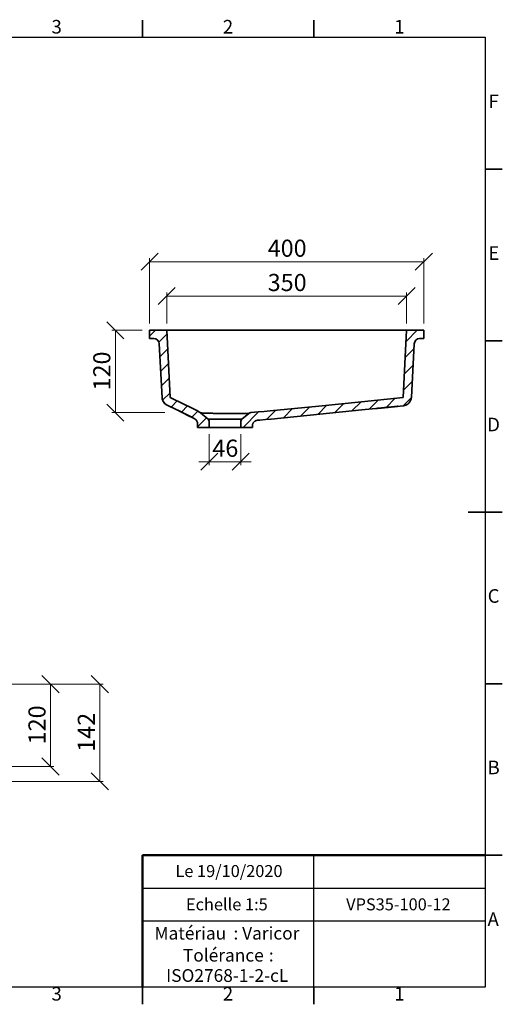
# Model space of a CAD drawing. Units: millimetres. Extents: x 5 to 415, y 5 to 292.
# Drawn here: x 274 to 415, y 5 to 292 of the extents above; entities that cross this region are included whole.
import ezdxf

# ---------------------------------------------------------------- set-up
doc = ezdxf.new("R2010")
doc.units = ezdxf.units.MM
doc.styles.add('SLDTEXTSTYLE0', font='TXT', dxfattribs={"width": 0.75})
doc.dimstyles.new('SLDDIMSTYLE0', dxfattribs={"dimtxt": 5, "dimasz": 5, "dimexe": 0, "dimexo": 0.0625, "dimgap": 1.25, "dimtad": 1, "dimdec": 0, "dimlfac": 5, "dimrnd": 1e-09, "dimzin": 12, "dimdsep": 46, "dimtxsty": 'SLDTEXTSTYLE0', "dimblk1": 'OBLIQUE', "dimblk2": 'OBLIQUE', "dimsah": 1, "dimcen": 0.09, "dimadec": 0, "dimazin": 3, "dimtfac": 1, "dimtdec": 0, "dimtofl": 0, "dimtmove": 0, "dimatfit": 3, "dimldrblk": 'OBLIQUE', "dimfxl": 1, "dimfrac": 2, "dimtolj": 1, "dimtzin": 12, "dimarcsym": 0})
doc.dimstyles.new('SLDDIMSTYLE1', dxfattribs={"dimtxt": 5, "dimasz": 5, "dimexe": 0, "dimexo": 0.0625, "dimgap": 1.25, "dimtad": 1, "dimdec": 0, "dimlfac": 5, "dimrnd": 1e-09, "dimzin": 12, "dimdsep": 46, "dimtxsty": 'SLDTEXTSTYLE0', "dimblk1": 'OBLIQUE', "dimblk2": 'OBLIQUE', "dimsah": 1, "dimcen": 0.09, "dimadec": 0, "dimazin": 3, "dimtfac": 1, "dimtdec": 0, "dimtmove": 0, "dimatfit": 0, "dimldrblk": 'OBLIQUE', "dimfxl": 1, "dimfrac": 2, "dimtolj": 1, "dimtzin": 12, "dimarcsym": 0})

# ---------------------------------------------------------------- blocks, each defined once
blk = doc.blocks.new('SW_NOTE_0')
at = {"color": 0, "linetype": 'Continuous', "lineweight": 0, "char_height": 3.704, "attachment_point": 1, "style": 'SLDTEXTSTYLE0'}
for s, insert in [('Matériau', (0, 4.76)), (': Varicor', (23.04, 4.77))]:
    blk.add_mtext(s, dxfattribs=dict(at, insert=insert))
blk = doc.blocks.new('SW_NOTE_0_1')
at = {"color": 0, "linetype": 'Continuous', "lineweight": 0, "attachment_point": 2, "style": 'SLDTEXTSTYLE0'}
for s, insert, char_height in [('Tolérance', (11.86, 4.76), 3.704), (':', (25.84, 4.77), 3.7), ('ISO2768-1-2-cL', (13, -1.16), 3.7042)]:
    blk.add_mtext(s, dxfattribs=dict(at, insert=insert, char_height=char_height))
blk = doc.blocks.new('_Oblique')
at = {"color": 0, "linetype": 'ByBlock', "lineweight": -2}
blk.add_line((-0.5, -0.5), (0.5, 0.5), dxfattribs=at)
blk = doc.blocks.new('_D_7')
at = {"color": 7, "linetype": 'Continuous', "lineweight": 0}
for p, q in [((317.08, 203.55), (317.08, 212.55)), ((387.08, 203.55), (387.08, 212.55)), ((317.08, 211.55), (387.08, 211.55))]:
    blk.add_line(p, q, dxfattribs=at)
at = {"color": 7, "linetype": 'Continuous', "lineweight": 18, "xscale": 5, "yscale": 5, "rotation": 180.0000000000006}
blk.add_blockref('_Oblique', (317.08, 211.55, 52.21), dxfattribs=at)
at = {"color": 7, "linetype": 'Continuous', "lineweight": 18, "xscale": 5, "yscale": 5}
blk.add_blockref('_Oblique', (387.08, 211.55, 52.21), dxfattribs=at)
at = {"color": 7, "linetype": 'Continuous', "lineweight": 18, "insert": (346.54, 217.99), "char_height": 5, "attachment_point": 1, "style": 'SLDTEXTSTYLE0'}
blk.add_mtext('350', dxfattribs=at)
blk = doc.blocks.new('_D_8')
at = {"color": 7, "linetype": 'Continuous', "lineweight": 0}
for p, q in [((312.08, 203.55), (312.08, 222.55)), ((312.08, 221.55), (392.08, 221.55)), ((392.08, 203.55), (392.08, 222.55))]:
    blk.add_line(p, q, dxfattribs=at)
at = {"color": 7, "linetype": 'Continuous', "lineweight": 18, "xscale": 5, "yscale": 5, "rotation": 180.0000000000006}
blk.add_blockref('_Oblique', (312.08, 221.55, 52.21), dxfattribs=at)
at = {"color": 7, "linetype": 'Continuous', "lineweight": 18, "xscale": 5, "yscale": 5}
blk.add_blockref('_Oblique', (392.08, 221.55, 52.21), dxfattribs=at)
at = {"color": 7, "linetype": 'Continuous', "lineweight": 18, "insert": (346.54, 227.99), "char_height": 5, "attachment_point": 1, "style": 'SLDTEXTSTYLE0'}
blk.add_mtext('400', dxfattribs=at)
blk = doc.blocks.new('_D_9')
at = {"color": 7, "linetype": 'Continuous', "lineweight": 0}
for p, q in [((309.91, 201.55), (301.08, 201.55)), ((302.08, 177.55), (302.08, 201.55)), ((316.49, 177.55), (301.08, 177.55))]:
    blk.add_line(p, q, dxfattribs=at)
at = {"color": 7, "linetype": 'Continuous', "lineweight": 18, "xscale": 5, "yscale": 5}
for p, rotation in [((302.08, 201.55, 52.21), 90.0000000000006), ((302.08, 177.55, 52.21), 270.0000000000006)]:
    blk.add_blockref('_Oblique', p, dxfattribs=dict(at, rotation=rotation))
at = {"color": 7, "linetype": 'Continuous', "lineweight": 18, "insert": (295.64, 184.01), "char_height": 5, "attachment_point": 1, "rotation": 90, "style": 'SLDTEXTSTYLE0'}
blk.add_mtext('120', dxfattribs=at)
blk = doc.blocks.new('_D_10')
at = {"color": 7, "linetype": 'Continuous', "lineweight": 0}
for p, q in [((329.48, 171.22), (329.48, 162.22)), ((338.68, 171.22), (338.68, 162.22)), ((329.48, 163.22), (326.48, 163.22)), ((329.48, 163.22), (338.68, 163.22)), ((338.68, 163.22), (341.68, 163.22))]:
    blk.add_line(p, q, dxfattribs=at)
at = {"color": 7, "linetype": 'Continuous', "lineweight": 18, "xscale": 5, "yscale": 5}
blk.add_blockref('_Oblique', (329.48, 163.22, 52.21), dxfattribs=at)
at = {"color": 7, "linetype": 'Continuous', "lineweight": 18, "xscale": 5, "yscale": 5, "rotation": 180.0000000000006}
blk.add_blockref('_Oblique', (338.68, 163.22, 52.21), dxfattribs=at)
at = {"color": 7, "linetype": 'Continuous', "lineweight": 18, "insert": (330.39, 169.67), "char_height": 5, "attachment_point": 1, "style": 'SLDTEXTSTYLE0'}
blk.add_mtext('46', dxfattribs=at)
blk = doc.blocks.new('_D_11')
at = {"color": 7, "linetype": 'Continuous', "lineweight": 0}
for p, q in [((269.99, 98.35), (284.17, 98.35)), ((283.17, 74.35), (283.17, 98.35)), ((249.74, 74.35), (284.17, 74.35))]:
    blk.add_line(p, q, dxfattribs=at)
at = {"color": 7, "linetype": 'Continuous', "lineweight": 18, "xscale": 5, "yscale": 5}
for p, rotation in [((283.17, 98.35, 26.74), 90.0000000000004), ((283.17, 74.35, 26.74), 270.0000000000004)]:
    blk.add_blockref('_Oblique', p, dxfattribs=dict(at, rotation=rotation))
at = {"color": 7, "linetype": 'Continuous', "lineweight": 18, "insert": (276.72, 80.81), "char_height": 5, "attachment_point": 1, "rotation": 90, "style": 'SLDTEXTSTYLE0'}
blk.add_mtext('120', dxfattribs=at)
blk = doc.blocks.new('_D_14')
at = {"color": 7, "linetype": 'Continuous', "lineweight": 0}
for p, q in [((270.02, 98.35), (298.57, 98.35)), ((297.57, 70.02), (297.57, 98.35)), ((172.57, 70.02), (298.57, 70.02))]:
    blk.add_line(p, q, dxfattribs=at)
at = {"color": 7, "linetype": 'Continuous', "lineweight": 18, "xscale": 5, "yscale": 5}
for p, rotation in [((297.57, 98.35, 26.74), 90.0000000000004), ((297.57, 70.02, 26.74), 270.0000000000004)]:
    blk.add_blockref('_Oblique', p, dxfattribs=dict(at, rotation=rotation))
at = {"color": 7, "linetype": 'Continuous', "lineweight": 18, "insert": (291.12, 78.64), "char_height": 5, "attachment_point": 1, "rotation": 90, "style": 'SLDTEXTSTYLE0'}
blk.add_mtext('142', dxfattribs=at)

msp = doc.modelspace()

# ---------------------------------------------------------------- hatches: boundary and pattern name
at = {"linetype": 'Continuous', "lineweight": 18}
h = msp.add_hatch(dxfattribs=at)
h.set_pattern_fill('ANSI31', style=0)
edge = h.paths.add_edge_path(flags=0)
edge.add_line((329.48, 173.22), (329.48, 174.88))
edge.add_arc((328.48, 174.88), 1, 0, 50)
edge.add_line((329.13, 175.64), (326.93, 177.49))
edge.add_spline(control_points=[(326.93, 177.49), (326.9, 177.51), (326.87, 177.53), (326.84, 177.56)], knot_values=[0, 0, 0, 0, 0.000587, 0.000587, 0.000587, 0.000587], weights=[1, 1, 1, 1], degree=3, periodic=0)
edge.add_spline(control_points=[(326.84, 177.56), (326.59, 177.72), (326.33, 177.88), (326.08, 178.05)], knot_values=[0.131786, 0.131786, 0.131786, 0.131786, 0.20032, 0.20032, 0.20032, 0.20032], weights=[1, 1, 1, 1], degree=3, periodic=0)
edge.add_spline(control_points=[(326.08, 178.05), (323.43, 179.35), (320.77, 180.65), (318.11, 181.95)], knot_values=[0.20032, 0.20032, 0.20032, 0.20032, 1, 1, 1, 1], weights=[1, 1, 1, 1], degree=3, periodic=0)
edge.add_line((318.11, 181.95), (317.08, 201.55))
edge.add_line((317.08, 201.55), (312.08, 201.55))
edge.add_line((312.08, 201.55), (312.08, 199.15))
edge.add_line((312.08, 199.15), (313.29, 199.15))
edge.add_arc((313.29, 197.55), 1.6, 3, 90, ccw=False)
edge.add_line((314.89, 197.63), (315.71, 181.94))
edge.add_spline(control_points=[(315.71, 181.94), (315.71, 181.9), (315.71, 181.85), (315.72, 181.81), (315.75, 181.52), (315.83, 181.23), (315.95, 180.97), (316.08, 180.7), (316.25, 180.46), (316.45, 180.25), (316.66, 180.04), (316.9, 179.87), (317.16, 179.74)], knot_values=[0, 0, 0, 0, 0.000668, 0.000668, 0.000668, 0.005094, 0.005094, 0.005094, 0.009521, 0.009521, 0.009521, 0.013947, 0.013947, 0.013947, 0.013947], weights=[1, 1, 1, 1, 1, 1, 1, 1, 1, 1, 1, 1, 1], degree=3, periodic=0)
edge.add_spline(control_points=[(317.16, 179.74), (318.46, 179.1), (319.77, 178.47), (321.07, 177.83), (321.74, 177.5), (322.41, 177.18), (323.07, 176.85), (323.68, 176.55), (324.29, 176.26), (324.89, 175.96)], knot_values=[0.000588, 0.000588, 0.000588, 0.000588, 0.022331, 0.022331, 0.022331, 0.033497, 0.033497, 0.033497, 0.043622, 0.043622, 0.043622, 0.043622], weights=[1, 1, 1, 1, 1, 1, 1, 1, 1, 1], degree=3, periodic=0)
edge.add_spline(control_points=[(324.89, 175.96), (324.97, 175.91), (325.04, 175.86), (325.12, 175.81), (325.2, 175.76), (325.28, 175.7), (325.36, 175.65)], knot_values=[0.000756, 0.000756, 0.000756, 0.000756, 0.002103, 0.002103, 0.002103, 0.003555, 0.003555, 0.003555, 0.003555], weights=[1, 1, 1, 1, 1, 1, 1], degree=3, periodic=0)
edge.add_spline(control_points=[(325.36, 175.65), (325.8, 175.36), (326.08, 174.84), (326.08, 174.31)], knot_values=[0, 0, 0, 0, 1, 1, 1, 1], weights=[1, 1, 1, 1], degree=3, periodic=0)
edge.add_line((326.08, 174.31), (326.08, 173.22))
edge.add_line((326.08, 173.22), (329.48, 173.22))
h = msp.add_hatch(dxfattribs=at)
h.set_pattern_fill('ANSI31', style=0)
edge = h.paths.add_edge_path(flags=0)
edge.add_line((338.68, 174.88), (338.68, 173.22))
edge.add_line((338.68, 173.22), (342.08, 173.22))
edge.add_line((342.08, 173.22), (342.08, 173.72))
edge.add_spline(control_points=[(342.08, 173.72), (342.08, 174.52), (342.76, 175.24), (343.55, 175.31)], knot_values=[0, 0, 0, 0, 1, 1, 1, 1], weights=[1, 1, 1, 1], degree=3, periodic=0)
edge.add_spline(control_points=[(343.55, 175.31), (343.77, 175.33), (344, 175.35), (344.23, 175.37), (344.78, 175.42), (345.33, 175.47), (345.89, 175.52), (346.43, 175.56), (346.97, 175.61), (347.51, 175.66)], knot_values=[0.006702, 0.006702, 0.006702, 0.006702, 0.010138, 0.010138, 0.010138, 0.018449, 0.018449, 0.018449, 0.026598, 0.026598, 0.026598, 0.026598], weights=[1, 1, 1, 1, 1, 1, 1, 1, 1, 1], degree=3, periodic=0)
edge.add_spline(control_points=[(347.51, 175.66), (352.27, 176.14), (357.03, 176.62), (361.79, 177.1), (365.88, 177.51), (369.96, 177.92), (374.04, 178.33), (378.07, 178.73), (382.1, 179.14), (386.13, 179.54)], knot_values=[0.001171, 0.001171, 0.001171, 0.001171, 0.072943, 0.072943, 0.072943, 0.134517, 0.134517, 0.134517, 0.195233, 0.195233, 0.195233, 0.195233], weights=[1, 1, 1, 1, 1, 1, 1, 1, 1, 1], degree=3, periodic=0)
edge.add_spline(control_points=[(386.13, 179.54), (386.19, 179.55), (386.25, 179.56), (386.3, 179.57), (386.59, 179.62), (386.87, 179.71), (387.13, 179.86), (387.38, 180), (387.62, 180.18), (387.81, 180.4), (388, 180.62), (388.16, 180.87), (388.27, 181.14), (388.38, 181.41), (388.45, 181.7), (388.46, 181.99)], knot_values=[0, 0, 0, 0, 0.000893, 0.000893, 0.000893, 0.005318, 0.005318, 0.005318, 0.009744, 0.009744, 0.009744, 0.014169, 0.014169, 0.014169, 0.018594, 0.018594, 0.018594, 0.018594], weights=[1, 1, 1, 1, 1, 1, 1, 1, 1, 1, 1, 1, 1, 1, 1, 1], degree=3, periodic=0)
edge.add_line((388.46, 181.99), (389.28, 197.63))
edge.add_arc((390.88, 197.55), 1.6, 90, 177, ccw=False)
edge.add_line((390.88, 199.15), (392.08, 199.15))
edge.add_line((392.08, 199.15), (392.08, 201.55))
edge.add_line((392.08, 201.55), (387.08, 201.55))
edge.add_line((387.08, 201.55), (386.06, 181.95))
edge.add_spline(control_points=[(386.06, 181.95), (373.13, 180.65), (360.21, 179.35), (347.28, 178.05)], knot_values=[0, 0, 0, 0, 0.79968, 0.79968, 0.79968, 0.79968], weights=[1, 1, 1, 1], degree=3, periodic=0)
edge.add_spline(control_points=[(347.28, 178.05), (345.39, 177.88), (343.49, 177.72), (341.6, 177.55)], knot_values=[0, 0, 0, 0, 0.069197, 0.069197, 0.069197, 0.069197], weights=[1, 1, 1, 1], degree=3, periodic=0)
edge.add_spline(control_points=[(341.6, 177.55), (341.5, 177.54), (341.41, 177.52), (341.32, 177.48), (341.22, 177.44), (341.12, 177.39), (341.04, 177.32)], knot_values=[0, 0, 0, 0, 0.001455, 0.001455, 0.001455, 0.003046, 0.003046, 0.003046, 0.003046], weights=[1, 1, 1, 1, 1, 1, 1], degree=3, periodic=0)
edge.add_line((341.04, 177.32), (339.04, 175.64))
edge.add_arc((339.68, 174.88), 1, 130, 180)

# ---------------------------------------------------------------- linework, layer by layer
at = {"color": 7, "linetype": 'Continuous', "lineweight": 35}
for p, q in [((310, 287), (310, 292)), ((360, 287), (360, 292)), ((410, 248.5), (415, 248.5)), ((312.08, 201.55), (312.08, 199.15)), ((312.08, 201.55), (317.08, 201.55)), ((317.08, 201.55), (318.11, 181.95)), ((327.08, 201.55), (317.08, 201.55)), ((377.08, 201.55), (327.08, 201.55)), ((387.08, 201.55), (377.08, 201.55)), ((387.08, 201.55), (386.06, 181.95)), ((387.08, 201.55), (392.08, 201.55)), ((392.08, 199.15), (392.08, 201.55)), ((312.08, 199.15), (313.29, 199.15)), ((390.88, 199.15), (392.08, 199.15)), ((410, 198.5), (415, 198.5)), ((314.89, 197.63), (315.71, 181.94)), ((389.28, 197.63), (388.46, 181.99)), ((326.93, 177.49), (329.13, 175.64)), ((329.13, 175.64), (339.04, 175.64)), ((339.04, 175.64), (341.04, 177.32)), ((326.08, 174.31), (326.08, 173.22)), ((326.08, 173.22), (329.48, 173.22)), ((329.48, 174.88), (329.48, 173.22)), ((338.68, 173.22), (329.48, 173.22)), ((338.68, 173.22), (338.68, 174.88)), ((338.68, 173.22), (342.08, 173.22)), ((342.08, 173.22), (342.08, 173.72)), ((415, 148.5), (405, 148.5)), ((410, 148.5), (415, 148.5)), ((410, 98.5), (415, 98.5)), ((410, 48.5), (415, 48.5)), ((310, 10), (310, 5)), ((360, 10), (360, 5))]:
    msp.add_line(p, q, dxfattribs=at)
at = {"color": 7, "linetype": 'Continuous', "lineweight": 25}
for p, q in [((10, 287), (410, 287)), ((410, 287), (410, 10)), ((360, 29.25), (360, 48.5)), ((310, 38.87), (410, 38.87)), ((410, 29.25), (310, 29.25)), ((360, 10), (360, 29.25)), ((410, 10), (10, 10))]:
    msp.add_line(p, q, dxfattribs=at)
at = {"color": 7, "linetype": 'Continuous', "lineweight": 50}
for p in [(410, 48.5), (310, 10)]:
    msp.add_line(p, (310, 48.5), dxfattribs=at)
at = {"color": 7, "linetype": 'Continuous', "lineweight": 18}
for q in [(410, 48.5), (310, 10)]:
    msp.add_line((410, 10), q, dxfattribs=at)
at = {"color": 7, "linetype": 'Continuous', "lineweight": 35, "flags": 128}
for points in [[(318.11, 181.95), (322.07, 180.01), (324.08, 179.03), (326.08, 178.05)], [(347.28, 178.05), (361.45, 179.47), (373.87, 180.72), (386.06, 181.95)], [(317.16, 179.74), (321.07, 177.83), (323.07, 176.85), (324.89, 175.96)], [(326.08, 178.05), (326.34, 177.88), (326.48, 177.79), (326.61, 177.7), (326.84, 177.56)], [(341.6, 177.55), (343.71, 177.74), (345.5, 177.89), (347.28, 178.05)], [(347.51, 175.66), (361.79, 177.1), (374.04, 178.33), (386.13, 179.54)], [(324.89, 175.96), (325.12, 175.81), (325.36, 175.65)], [(343.55, 175.31), (344.23, 175.37), (345.89, 175.52), (347.51, 175.66)]]:
    msp.add_lwpolyline(points, dxfattribs=at)
at = {"color": 7, "linetype": 'Continuous', "lineweight": 35}
for centre, radius, start, end in [((313.29, 197.55), 1.6, 3, 90), ((390.88, 197.55), 1.6, 90, 177), ((318.31, 182.08), 2.6, 183, 243.9212), ((385.87, 182.13), 2.6, 275.7722, 357), ((328.48, 174.88), 1, 0, 50), ((339.68, 174.88), 1, 130, 180), ((341.69, 176.55), 1, 95, 130)]:
    msp.add_arc(centre, radius, start, end, dxfattribs=at)
for points, knots in [([(317.16, 179.74), (316.95, 179.84), (316.76, 179.97), (316.5, 180.2), (316.42, 180.28), (316.27, 180.45), (316.2, 180.55), (316.07, 180.74), (316.02, 180.84), (315.92, 181.05), (315.87, 181.15), (315.8, 181.37), (315.77, 181.48), (315.73, 181.71), (315.71, 181.82), (315.71, 181.94)], [0, 0, 0, 0, 0.25, 0.25, 0.375, 0.375, 0.5, 0.5, 0.625, 0.625, 0.75, 0.75, 0.875, 0.875, 1, 1, 1, 1]), ([(318.19, 181.91), (318.17, 181.92), (318.14, 181.93), (318.12, 181.95), (318.11, 181.95)], [0, 0, 0, 0, 0.82281, 1, 1, 1, 1]), ([(388.46, 181.99), (388.45, 181.84), (388.43, 181.69), (388.38, 181.46), (388.36, 181.39), (388.31, 181.24), (388.28, 181.17), (388.19, 180.96), (388.12, 180.82), (387.99, 180.63), (387.95, 180.57), (387.85, 180.45), (387.8, 180.39), (387.64, 180.22), (387.53, 180.12), (387.34, 179.99), (387.28, 179.95), (387.15, 179.87), (387.08, 179.83), (386.87, 179.73), (386.73, 179.67), (386.43, 179.59), (386.28, 179.56), (386.13, 179.54)], [0, 0, 0, 0, 0.125, 0.125, 0.1875, 0.1875, 0.25, 0.25, 0.375, 0.375, 0.4375, 0.4375, 0.5, 0.5, 0.625, 0.625, 0.6875, 0.6875, 0.75, 0.75, 0.875, 0.875, 1, 1, 1, 1]), ([(317.18, 179.73), (317.18, 179.73), (317.19, 179.73), (317.21, 179.72), (317.24, 179.7), (317.27, 179.69), (317.31, 179.67), (317.34, 179.65), (317.38, 179.63), (317.42, 179.62), (317.45, 179.6), (317.49, 179.58), (317.54, 179.56), (317.58, 179.54), (317.63, 179.51), (317.68, 179.49), (317.74, 179.46), (317.8, 179.43), (317.86, 179.4), (317.91, 179.38), (317.97, 179.35), (318.01, 179.33), (318.05, 179.31), (318.07, 179.3), (318.1, 179.29), (318.13, 179.27), (318.15, 179.26), (318.19, 179.24), (318.24, 179.22), (318.29, 179.19), (318.36, 179.16), (318.48, 179.1), (318.64, 179.02), (318.83, 178.93), (319.02, 178.84), (319.2, 178.75), (319.38, 178.66), (319.58, 178.57), (319.8, 178.46), (320.04, 178.35), (320.33, 178.21), (320.65, 178.05), (321.03, 177.87), (321.43, 177.67), (321.87, 177.46), (322.29, 177.26), (322.69, 177.06), (323.06, 176.88), (323.44, 176.69), (323.83, 176.5), (324.25, 176.29), (324.6, 176.12), (324.82, 176.01), (324.89, 175.97)], [0, 0, 0, 0, 0.000525, 0.047577, 0.092062, 0.133969, 0.173295, 0.210037, 0.24145, 0.270697, 0.297787, 0.322728, 0.345533, 0.366216, 0.387165, 0.405428, 0.421039, 0.434042, 0.444494, 0.452471, 0.456907, 0.46013, 0.461361, 0.462409, 0.463368, 0.464355, 0.465475, 0.466801, 0.470212, 0.474759, 0.480403, 0.493495, 0.508755, 0.526127, 0.545549, 0.559602, 0.575138, 0.593116, 0.613414, 0.635868, 0.66029, 0.691899, 0.725635, 0.761048, 0.797649, 0.834918, 0.861645, 0.888231, 0.914474, 0.940178, 0.965159, 0.989256, 1, 1, 1, 1]), ([(378.08, 178.73), (378.14, 178.74), (378.37, 178.76), (378.73, 178.8), (379.18, 178.84), (379.63, 178.89), (380.06, 178.93), (380.5, 178.98), (380.93, 179.02), (381.36, 179.06), (381.8, 179.11), (382.26, 179.15), (382.73, 179.2), (383.2, 179.25), (383.66, 179.29), (384.12, 179.34), (384.42, 179.37), (384.56, 179.39), (384.57, 179.39)], [0, 0, 0, 0, 0.01735, 0.059983, 0.105103, 0.152996, 0.203918, 0.258094, 0.315724, 0.376981, 0.442018, 0.521142, 0.605541, 0.695356, 0.790699, 0.89166, 0.998305, 1, 1, 1, 1]), ([(326.08, 174.31), (326.08, 174.45), (326.07, 174.58), (326, 174.83), (325.96, 174.96), (325.83, 175.19), (325.75, 175.3), (325.57, 175.49), (325.47, 175.58), (325.36, 175.65)], [0, 0, 0, 0, 0.25, 0.25, 0.5, 0.5, 0.75, 0.75, 1, 1, 1, 1]), ([(341.04, 177.32), (341.04, 177.32), (341, 177.32), (340.88, 177.32), (340.86, 177.32), (340.8, 177.32), (340.77, 177.32), (340.67, 177.32), (340.59, 177.32), (340.33, 177.32), (340.11, 177.32), (339.79, 177.32), (339.73, 177.32), (339.59, 177.32), (339.52, 177.32), (339.3, 177.32), (339.14, 177.32), (338.82, 177.32), (338.65, 177.32), (338.39, 177.32), (338.3, 177.32), (338.11, 177.32), (338.01, 177.32), (337.53, 177.32), (337.13, 177.32), (336.5, 177.32), (336.28, 177.32), (335.95, 177.32), (335.84, 177.32), (335.62, 177.32), (335.5, 177.32), (334.94, 177.32), (334.49, 177.32), (333.92, 177.32), (333.8, 177.32), (333.57, 177.32), (333.46, 177.32), (333.11, 177.32), (332.89, 177.32), (332.55, 177.32), (332.44, 177.32), (332.22, 177.32), (332.11, 177.33), (331.78, 177.33), (331.57, 177.33), (330.93, 177.33), (330.53, 177.34), (329.96, 177.35), (329.77, 177.35), (329.42, 177.35), (329.24, 177.36), (328.75, 177.37), (328.46, 177.38), (328.07, 177.39), (327.94, 177.4), (327.72, 177.41), (327.61, 177.42), (327.43, 177.43), (327.34, 177.44), (327.2, 177.45), (327.14, 177.46), (327.06, 177.47), (327.04, 177.47), (327, 177.48), (326.98, 177.48), (326.94, 177.48), (326.93, 177.49), (326.93, 177.49)], [0, 0, 0, 0, 0.0625, 0.0625, 0.078125, 0.078125, 0.09375, 0.09375, 0.125, 0.125, 0.1875, 0.1875, 0.203125, 0.203125, 0.21875, 0.21875, 0.25, 0.25, 0.28125, 0.28125, 0.296875, 0.296875, 0.3125, 0.3125, 0.375, 0.375, 0.40625, 0.40625, 0.421875, 0.421875, 0.4375, 0.4375, 0.5, 0.5, 0.515625, 0.515625, 0.53125, 0.53125, 0.5625, 0.5625, 0.578125, 0.578125, 0.59375, 0.59375, 0.625, 0.625, 0.6875, 0.6875, 0.71875, 0.71875, 0.75, 0.75, 0.8125, 0.8125, 0.84375, 0.84375, 0.875, 0.875, 0.90625, 0.90625, 0.9375, 0.9375, 0.953125, 0.953125, 0.96875, 0.96875, 1, 1, 1, 1]), ([(341.6, 177.55), (341.5, 177.54), (341.4, 177.52), (341.21, 177.44), (341.12, 177.39), (341.04, 177.32)], [0, 0, 0, 0, 0.5, 0.5, 1, 1, 1, 1]), ([(343.55, 175.31), (343.53, 175.31), (343.49, 175.31), (343.43, 175.3), (343.37, 175.29), (343.31, 175.27), (343.23, 175.25), (343.11, 175.21), (342.98, 175.16), (342.85, 175.08), (342.68, 174.97), (342.5, 174.81), (342.35, 174.61), (342.25, 174.44), (342.19, 174.3), (342.14, 174.16), (342.11, 174.03), (342.1, 173.92), (342.09, 173.82), (342.09, 173.75), (342.08, 173.72)], [0, 0, 0, 0, 0.0249478, 0.0498445, 0.0747241, 0.0996208, 0.1245687, 0.1872203, 0.249872, 0.3121859, 0.3744998, 0.4995323, 0.6242614, 0.6867203, 0.7491793, 0.8117557, 0.8743322, 0.9162485, 0.9580837, 1, 1, 1, 1]), ([(347.51, 175.66), (347.51, 175.66), (347.5, 175.66), (347.44, 175.66), (347.43, 175.66)], [0, 0, 0, 0, 0.818069, 1, 1, 1, 1])]:
    msp.add_open_spline(points, degree=3, knots=knots, dxfattribs=at)
msp.add_open_spline([(326.93, 177.49), (326.9, 177.51), (326.87, 177.53), (326.84, 177.56)], degree=3, dxfattribs=at)

# ---------------------------------------------------------------- block references
at = {"color": 7, "linetype": 'Continuous', "lineweight": 0}
for name, p in [('SW_NOTE_0', (313.51, 22.82)), ('SW_NOTE_0_1', (321.73, 16.41))]:
    msp.add_blockref(name, p, dxfattribs=at)

# ---------------------------------------------------------------- texts
at = {"color": 7, "linetype": 'Continuous', "lineweight": 0, "attachment_point": 2, "style": 'SLDTEXTSTYLE0'}
for s, insert, char_height in [('3', (284.96, 292.06), 3.97), ('2', (334.96, 292.06), 3.97), ('1', (384.96, 292.06), 3.97), ('F', (412.46, 270.31), 3.97), ('E', (412.51, 226.06), 3.97), ('D', (412.45, 176.06), 3.97), ('C', (412.46, 126.06), 3.97), ('B', (412.47, 76.06), 3.97), ('Le 19/10/2020', (335.24, 45.61), 3.5), ('Echelle 1:5', (334.62, 35.9), 3.5), ('VPS35-100-12', (384.67, 35.9), 3.5), ('A', (412.34, 31.81), 3.97), ('3', (284.96, 10.06), 3.97), ('2', (334.96, 10.06), 3.97), ('1', (384.96, 10.06), 3.97)]:
    msp.add_mtext(s, dxfattribs=dict(at, insert=insert, char_height=char_height))

# ---------------------------------------------------------------- dimensions: what is measured, and where the dimension line sits
at = {"color": 7, "linetype": 'Continuous', "lineweight": 18}
for base, p1, p2, angle, dimstyle, picture, middle in [((392.08, 221.55), (312.08, 201.55), (392.08, 201.55), 0, 'SLDDIMSTYLE0', '_D_8', (352.08, 221.55)), ((387.08, 211.55), (317.08, 201.55), (387.08, 201.55), 0, 'SLDDIMSTYLE0', '_D_7', (352.08, 211.55)), ((302.08, 201.55), (341.6, 177.55), (317.08, 201.55), 90, 'SLDDIMSTYLE0', '_D_9', (302.08, 189.55)), ((338.68, 163.22), (329.48, 173.22), (338.68, 173.22), 0, 'SLDDIMSTYLE1', '_D_10', (334.08, 163.22)), ((283.17, 98.35), (170.08, 74.35), (262.57, 98.35), 90, 'SLDDIMSTYLE0', '_D_11', (283.17, 86.35)), ((297.57, 98.35), (170.57, 70.02), (267.57, 98.35), 90, 'SLDDIMSTYLE0', '_D_14', (297.57, 84.19))]:
    dim = msp.add_linear_dim(base=base, p1=p1, p2=p2, angle=angle, dimstyle=dimstyle, dxfattribs=at)
    dim.commit()
    dim.dimension.update_dxf_attribs({"geometry": picture, "text_midpoint": middle, "dimtype": 160})

doc.saveas('drawing.dxf')
